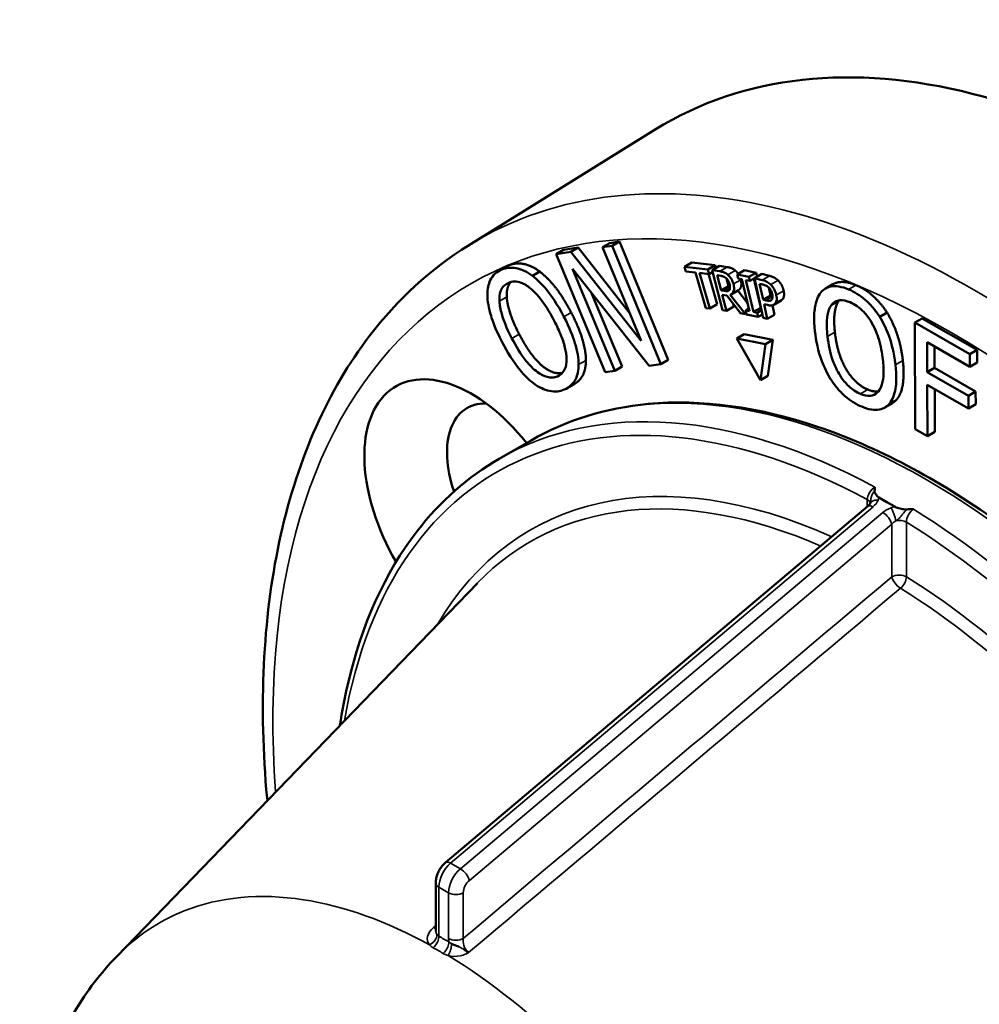
# Model space of a CAD drawing. Units: inches. Extents: x 1 to 125, y 1 to 96.
# Drawn here: x 105 to 107, y 77 to 78 of the extents above; entities that cross this region are included whole.
import ezdxf

# ---------------------------------------------------------------- set-up
doc = ezdxf.new("R2010")
doc.units = ezdxf.units.IN
doc.header["$LTSCALE"] = 5.714286
doc.header["$MEASUREMENT"] = 0
doc.layers.add('Visible (ANSI)', color=7, linetype='Continuous', lineweight=50)
doc.layers.add('Visible Narrow (ANSI)', color=7, linetype='Continuous', lineweight=35)

msp = doc.modelspace()

# ---------------------------------------------------------------- linework, layer by layer
at = {"layer": 'Visible (ANSI)'}
for p, q in [((105.8975, 77.6009), (106.1287, 77.7444)), ((106.0153, 77.5956), (106.0335, 77.5982)), ((106.0335, 77.5982), (106.0244, 77.593)), ((106.0335, 77.5982), (106.0966, 77.518)), ((106.0724, 77.6039), (106.0633, 77.5986)), ((106.0753, 77.6003), (106.0633, 77.5986)), ((106.0633, 77.5986), (106.1112, 77.4827)), ((106.0724, 77.6039), (106.0844, 77.6056)), ((106.0844, 77.6056), (106.0753, 77.6003)), ((106.1357, 77.4539), (106.0753, 77.6003)), ((106.0844, 77.6056), (106.1448, 77.4592)), ((106.0153, 77.5956), (106.0062, 77.5903)), ((106.0244, 77.593), (106.0062, 77.5903)), ((106.0062, 77.5903), (106.0666, 77.4439)), ((106.1112, 77.4827), (106.0244, 77.593)), ((105.9444, 77.5746), (105.9353, 77.5694)), ((106.1741, 77.5799), (106.165, 77.5746)), ((106.165, 77.5746), (106.1667, 77.5687)), ((106.1939, 77.5713), (106.165, 77.5746)), ((106.1741, 77.5799), (106.203, 77.5766)), ((106.203, 77.5766), (106.1939, 77.5713)), ((106.2082, 77.5758), (106.1991, 77.5705)), ((106.203, 77.5766), (106.2039, 77.5733)), ((106.2082, 77.5758), (106.2177, 77.5742)), ((105.9859, 77.5685), (105.9768, 77.5633)), ((106.0265, 77.5719), (106.1213, 77.4518)), ((106.0786, 77.4456), (106.0265, 77.5719)), ((106.1667, 77.5687), (106.1788, 77.5674)), ((106.1788, 77.5674), (106.1915, 77.5234)), ((106.1963, 77.5228), (106.1835, 77.5668)), ((106.1835, 77.5668), (106.1956, 77.5654)), ((106.1956, 77.5654), (106.1939, 77.5713)), ((106.1945, 77.5656), (106.2054, 77.5281)), ((106.1998, 77.5679), (106.1956, 77.5654)), ((106.1991, 77.5705), (106.2121, 77.5208)), ((106.2086, 77.5689), (106.1991, 77.5705)), ((106.2103, 77.5453), (106.2055, 77.564)), ((106.2055, 77.564), (106.2103, 77.5632)), ((106.2393, 77.5703), (106.2302, 77.565)), ((106.2302, 77.565), (106.2314, 77.56)), ((106.2446, 77.562), (106.2302, 77.565)), ((106.2393, 77.5703), (106.2537, 77.5672)), ((106.2537, 77.5672), (106.2446, 77.562)), ((106.2458, 77.5569), (106.2446, 77.562)), ((106.2548, 77.5622), (106.2458, 77.5569)), ((106.2609, 77.5656), (106.2518, 77.5603)), ((106.2537, 77.5672), (106.2548, 77.5622)), ((106.2609, 77.5656), (106.2703, 77.5632)), ((106.2194, 77.5505), (106.2103, 77.5453)), ((106.2169, 77.5601), (106.2194, 77.5505)), ((106.2194, 77.5505), (106.2212, 77.5502)), ((106.2314, 77.56), (106.2361, 77.559)), ((106.2361, 77.559), (106.2454, 77.5196)), ((106.2503, 77.5186), (106.241, 77.5579)), ((106.241, 77.5579), (106.2458, 77.5569)), ((106.2509, 77.5599), (106.2594, 77.5238)), ((106.2612, 77.558), (106.2518, 77.5603)), ((106.2518, 77.5603), (106.2623, 77.5111)), ((106.2622, 77.5338), (106.258, 77.5534)), ((106.258, 77.5534), (106.2621, 77.5524)), ((106.3486, 77.5528), (106.3395, 77.5476)), ((106.05, 77.542), (106.0877, 77.4509)), ((106.2146, 77.5446), (106.2103, 77.5453)), ((106.2118, 77.5398), (106.2174, 77.5388)), ((106.2169, 77.52), (106.2118, 77.5398)), ((106.2174, 77.5388), (106.2341, 77.5171)), ((106.2404, 77.516), (106.2217, 77.5399)), ((106.2318, 77.5456), (106.2227, 77.5403)), ((106.2309, 77.5451), (106.2431, 77.5294)), ((106.2713, 77.539), (106.2622, 77.5338)), ((106.2692, 77.5488), (106.2713, 77.539)), ((106.2713, 77.539), (106.2738, 77.5384)), ((106.2054, 77.5281), (106.1963, 77.5228)), ((106.226, 77.5253), (106.2169, 77.52)), ((106.2251, 77.5288), (106.226, 77.5253)), ((106.2656, 77.5329), (106.2622, 77.5338)), ((106.2634, 77.5282), (106.2676, 77.5272)), ((106.2673, 77.5099), (106.2634, 77.5282)), ((106.2739, 77.5268), (106.2764, 77.5151)), ((106.2846, 77.5327), (106.2755, 77.5274)), ((106.1915, 77.5234), (106.1963, 77.5228)), ((106.2121, 77.5208), (106.2169, 77.52)), ((106.2341, 77.5171), (106.2404, 77.516)), ((106.2416, 77.5168), (106.2404, 77.516)), ((106.2447, 77.5229), (106.2407, 77.5206)), ((106.2407, 77.5206), (106.2419, 77.5155)), ((106.2454, 77.5196), (106.2407, 77.5206)), ((106.2419, 77.5155), (106.2562, 77.5125)), ((106.2594, 77.5238), (106.2503, 77.5186)), ((106.2551, 77.5175), (106.2503, 77.5186)), ((106.2603, 77.5206), (106.2551, 77.5175)), ((106.2562, 77.5125), (106.2551, 77.5175)), ((106.2614, 77.5155), (106.2562, 77.5125)), ((106.2594, 77.5238), (106.2596, 77.5238)), ((106.2764, 77.5151), (106.2673, 77.5099)), ((106.4157, 77.5177), (106.4066, 77.5125)), ((106.2623, 77.5111), (106.2673, 77.5099)), ((106.4592, 77.5106), (106.4501, 77.5054)), ((106.5183, 77.4664), (106.4501, 77.5054)), ((106.4501, 77.5054), (106.4506, 77.3735)), ((106.4592, 77.5106), (106.5274, 77.4716)), ((106.2387, 77.4909), (106.2296, 77.4857)), ((106.2387, 77.4909), (106.2744, 77.4839)), ((106.2296, 77.4857), (106.2592, 77.4342)), ((106.2653, 77.4787), (106.2296, 77.4857)), ((106.2592, 77.4342), (106.2653, 77.4787)), ((106.2744, 77.4839), (106.2653, 77.4787)), ((106.2744, 77.4839), (106.2683, 77.4395)), ((106.4653, 77.4811), (106.5183, 77.4508)), ((106.4655, 77.4439), (106.4653, 77.4811)), ((106.4745, 77.4759), (106.4746, 77.4492)), ((106.5274, 77.4716), (106.5183, 77.4664)), ((106.5183, 77.4508), (106.5183, 77.4664)), ((106.5274, 77.4716), (106.5274, 77.456)), ((106.1213, 77.4518), (106.1357, 77.4539)), ((106.1448, 77.4592), (106.1357, 77.4539)), ((106.5274, 77.456), (106.5183, 77.4508)), ((106.0666, 77.4439), (106.0786, 77.4456)), ((106.0877, 77.4509), (106.0786, 77.4456)), ((106.2683, 77.4395), (106.2592, 77.4342)), ((106.4746, 77.4492), (106.4655, 77.4439)), ((106.5163, 77.4148), (106.4655, 77.4439)), ((106.4746, 77.4492), (106.5253, 77.4201)), ((106.0287, 77.4294), (106.0196, 77.4241)), ((106.4655, 77.4283), (106.5163, 77.3992)), ((106.4658, 77.3649), (106.4655, 77.4283)), ((106.4747, 77.4231), (106.4748, 77.3701)), ((106.5253, 77.4201), (106.5163, 77.4148)), ((106.5163, 77.3992), (106.5163, 77.4148)), ((106.5253, 77.4201), (106.5254, 77.4045)), ((106.4219, 77.4054), (106.4128, 77.4002)), ((106.5254, 77.4045), (106.5163, 77.3992)), ((106.4506, 77.3735), (106.4658, 77.3649)), ((106.4748, 77.3701), (106.4658, 77.3649)), ((105.9358, 77.3369), (105.9752, 77.3596)), ((106.4056, 77.2889), (106.4155, 77.2832)), ((106.4253, 77.2775), (106.4155, 77.2832)), ((106.392, 77.2781), (105.8692, 76.8368)), ((106.4371, 77.2709), (106.4371, 77.2709)), ((105.4622, 76.7207), (105.9086, 77.1828)), ((105.8571, 76.752), (105.8571, 76.8117)), ((105.7628, 76.7736), (105.7628, 76.7736))]:
    msp.add_line(p, q, dxfattribs=at)
for centre, major_axis, start_param, end_param in [((106.7572, 76.6823), (0.6171, -1.0689), 6.264668, 9.443295), ((105.9015, 77.2638), (-0.0939, 0.1626), 4.960749, 7.857213), ((105.9562, 77.2954), (-0.0602, 0.1043), 5.944853, 7.523867)]:
    msp.add_ellipse(centre, major_axis=major_axis, ratio=0.57735, start_param=start_param, end_param=end_param, dxfattribs=at)
for points, degree, knots in [([(105.6487, 76.9137), (105.6482, 76.9182), (105.6478, 76.9227), (105.6381, 77.0404), (105.644, 77.1474), (105.6868, 77.3378), (105.7236, 77.4214), (105.8096, 77.5341), (105.8509, 77.5719), (105.8975, 77.6009)], 3, [6.1702871, 6.1702871, 6.1702871, 6.1702871, 6.1831718, 6.1831718, 6.509087, 6.509087, 6.8326225, 6.8326225, 7.0500662, 7.0500662, 7.0500662, 7.0500662]), ([(105.9768, 77.5633), (105.9734, 77.5658), (105.9701, 77.5678), (105.9626, 77.5713), (105.9591, 77.5722), (105.9501, 77.5741), (105.9441, 77.5733), (105.9388, 77.5711)], 3, [-0.1457569, -0.1457569, -0.1457569, -0.1457569, -0.1197397, -0.1197397, -0.0876698, -0.0876698, 0, 0, 0, 0]), ([(105.9388, 77.5711), (105.9357, 77.5698), (105.9329, 77.5681), (105.9281, 77.5636), (105.9261, 77.5609), (105.9223, 77.5529), (105.9211, 77.5471), (105.921, 77.5403)], 3, [-0.1727913, -0.1727913, -0.1727913, -0.1727913, -0.1217089, -0.1217089, -0.0736818, -0.0736818, 0, 0, 0, 0]), ([(106.0158, 77.5125), (106.0074, 77.5287), (105.9999, 77.5391), (105.9886, 77.5528), (105.9829, 77.5587), (105.9768, 77.5633)], 3, [-0.162172, -0.162172, -0.162172, -0.162172, -0.0772623, -0.0772623, 0, 0, 0, 0]), ([(106.2185, 77.5647), (106.2178, 77.5654), (106.217, 77.566), (106.2154, 77.5669), (106.2147, 77.5673), (106.2121, 77.5683), (106.2103, 77.5686), (106.2086, 77.5689)], 3, [-0.0429465, -0.0429465, -0.0429465, -0.0429465, -0.03302981, -0.03302981, -0.02343184, -0.02343184, 0, 0, 0, 0]), ([(106.2103, 77.5632), (106.2111, 77.563), (106.2127, 77.5627), (106.2149, 77.5617), (106.2157, 77.5612), (106.2166, 77.5605)], 3, [-0.02807507, -0.02807507, -0.02807507, -0.02807507, -0.01079072, -0.01079072, 0, 0, 0, 0]), ([(106.2255, 77.5532), (106.2252, 77.5546), (106.2247, 77.556), (106.2236, 77.5584), (106.223, 77.5595), (106.221, 77.5624), (106.2198, 77.5636), (106.2185, 77.5647)], 3, [-0.05156343, -0.05156343, -0.05156343, -0.05156343, -0.0311475, -0.0311475, -0.0165996, -0.0165996, 0, 0, 0, 0]), ([(105.9359, 77.532), (105.9358, 77.5351), (105.9359, 77.5381), (105.937, 77.5439), (105.938, 77.546), (105.941, 77.551), (105.944, 77.5533), (105.9474, 77.5547)], 3, [-0.103767, -0.103767, -0.103767, -0.103767, -0.0819911, -0.0819911, -0.0572242, -0.0572242, 0, 0, 0, 0]), ([(105.9501, 77.5556), (105.9485, 77.5539), (105.9446, 77.5464), (105.945, 77.5372)], 2, [0.626237, 0.626237, 0.626237, 1, 2, 2, 2]), ([(105.9474, 77.5547), (105.9497, 77.5556), (105.9521, 77.5562), (105.9573, 77.5562), (105.9599, 77.5557), (105.9665, 77.5534), (105.9704, 77.551), (105.9743, 77.5478)], 3, [-0.1220538, -0.1220538, -0.1220538, -0.1220538, -0.0846255, -0.0846255, -0.0496098, -0.0496098, 0, 0, 0, 0]), ([(106.2166, 77.5605), (106.2171, 77.56), (106.2176, 77.5595), (106.2185, 77.5583), (106.2189, 77.5577), (106.2198, 77.556), (106.2203, 77.5547), (106.2206, 77.5535)], 3, [-0.02176849, -0.02176849, -0.02176849, -0.02176849, -0.01725466, -0.01725466, -0.01204169, -0.01204169, 0, 0, 0, 0]), ([(106.2206, 77.5535), (106.2208, 77.5526), (106.221, 77.5516), (106.2213, 77.5498), (106.2213, 77.5491), (106.2212, 77.5475), (106.2209, 77.5467), (106.2206, 77.546)], 3, [-0.02498564, -0.02498564, -0.02498564, -0.02498564, -0.01795127, -0.01795127, -0.01087473, -0.01087473, 0, 0, 0, 0]), ([(106.2217, 77.5399), (106.2225, 77.5402), (106.2232, 77.5406), (106.2245, 77.5417), (106.225, 77.5424), (106.2261, 77.5447), (106.2263, 77.5463), (106.2264, 77.549), (106.2261, 77.551), (106.2255, 77.5532)], 3, [-0.03947015, -0.03947015, -0.03947015, -0.03947015, -0.03458403, -0.03458403, -0.02993656, -0.02993656, -0.0207833, -0.0207833, 0, 0, 0, 0]), ([(106.2346, 77.5584), (106.236, 77.553), (106.234, 77.5469), (106.2318, 77.5456)], 2, [0, 0, 0, 1, 1.825979, 1.825979, 1.825979]), ([(106.2717, 77.5524), (106.2702, 77.5539), (106.2686, 77.555), (106.2657, 77.5565), (106.2639, 77.5573), (106.2612, 77.558)], 3, [-0.07689261, -0.07689261, -0.07689261, -0.07689261, -0.03480672, -0.03480672, 0, 0, 0, 0]), ([(106.2621, 77.5524), (106.2632, 77.5521), (106.2649, 77.5516), (106.2674, 77.5503), (106.2683, 77.5497), (106.2692, 77.5488)], 3, [-0.03069113, -0.03069113, -0.03069113, -0.03069113, -0.01180297, -0.01180297, 0, 0, 0, 0]), ([(106.2692, 77.5488), (106.2698, 77.5483), (106.2703, 77.5477), (106.2713, 77.5463), (106.2717, 77.5456), (106.2727, 77.5435), (106.2732, 77.542), (106.2735, 77.5406)], 3, [-0.02880917, -0.02880917, -0.02880917, -0.02880917, -0.02121168, -0.02121168, -0.01371195, -0.01371195, 0, 0, 0, 0]), ([(106.2786, 77.5395), (106.2783, 77.541), (106.2779, 77.5425), (106.2769, 77.5451), (106.2763, 77.5464), (106.2742, 77.5496), (106.273, 77.5511), (106.2717, 77.5524)], 3, [-0.05813387, -0.05813387, -0.05813387, -0.05813387, -0.03410525, -0.03410525, -0.01788093, -0.01788093, 0, 0, 0, 0]), ([(106.3681, 77.5465), (106.364, 77.5482), (106.36, 77.5494), (106.3526, 77.5506), (106.3492, 77.5506), (106.3411, 77.549), (106.3371, 77.5466), (106.3339, 77.5428)], 3, [-0.1727913, -0.1727913, -0.1727913, -0.1727913, -0.1217089, -0.1217089, -0.0736818, -0.0736818, 0, 0, 0, 0]), ([(106.3486, 77.5528), (106.3524, 77.555), (106.3658, 77.5565), (106.3772, 77.5518)], 2, [0.450894, 0.450894, 0.450894, 1, 2, 2, 2]), ([(105.921, 77.5403), (105.9211, 77.532), (105.9228, 77.523), (105.9273, 77.508), (105.9308, 77.4972), (105.9393, 77.481)], 3, [-0.4263775, -0.4263775, -0.4263775, -0.4263775, -0.1626336, -0.1626336, 0, 0, 0, 0]), ([(105.9743, 77.5478), (105.9807, 77.5425), (105.986, 77.5357), (105.9945, 77.5244), (105.9994, 77.5159), (106.0038, 77.5076)], 3, [-0.1272372, -0.1272372, -0.1272372, -0.1272372, -0.0838849, -0.0838849, 0, 0, 0, 0]), ([(106.2206, 77.546), (106.2203, 77.5456), (106.22, 77.5452), (106.2191, 77.5446), (106.2185, 77.5445), (106.2171, 77.5443), (106.2159, 77.5444), (106.2146, 77.5446)], 3, [-0.02255013, -0.02255013, -0.02255013, -0.02255013, -0.02016947, -0.02016947, -0.01674669, -0.01674669, 0, 0, 0, 0]), ([(106.2735, 77.5406), (106.2739, 77.5386), (106.2739, 77.5373), (106.2737, 77.5354), (106.2734, 77.5346), (106.2729, 77.5339)], 3, [-0.02220716, -0.02220716, -0.02220716, -0.02220716, -0.01215486, -0.01215486, 0, 0, 0, 0]), ([(106.2777, 77.5294), (106.278, 77.53), (106.2783, 77.5306), (106.2788, 77.532), (106.279, 77.5328), (106.2792, 77.535), (106.2792, 77.5369), (106.2786, 77.5395)], 3, [-0.05753035, -0.05753035, -0.05753035, -0.05753035, -0.04189359, -0.04189359, -0.02562212, -0.02562212, 0, 0, 0, 0]), ([(106.3339, 77.5428), (106.3301, 77.538), (106.3277, 77.5315), (106.3256, 77.5195), (106.3246, 77.5105), (106.3264, 77.4947)], 3, [-0.4263775, -0.4263775, -0.4263775, -0.4263775, -0.1626336, -0.1626336, 0, 0, 0, 0]), ([(106.4066, 77.5125), (106.404, 77.5165), (106.4013, 77.5202), (106.3946, 77.5281), (106.3911, 77.5314), (106.3819, 77.5395), (106.375, 77.5436), (106.3681, 77.5465)], 3, [-0.1457569, -0.1457569, -0.1457569, -0.1457569, -0.1197397, -0.1197397, -0.0876698, -0.0876698, 0, 0, 0, 0]), ([(105.9513, 77.4859), (105.9474, 77.4934), (105.9422, 77.5043), (105.9373, 77.5213), (105.9361, 77.5268), (105.9359, 77.532)], 3, [-0.1653374, -0.1653374, -0.1653374, -0.1653374, -0.0549097, -0.0549097, 0, 0, 0, 0]), ([(106.2729, 77.5339), (106.2726, 77.5334), (106.2723, 77.5331), (106.2713, 77.5325), (106.2707, 77.5324), (106.269, 77.5322), (106.2673, 77.5325), (106.2656, 77.5329)], 3, [-0.03153602, -0.03153602, -0.03153602, -0.03153602, -0.02761429, -0.02761429, -0.02221164, -0.02221164, 0, 0, 0, 0]), ([(106.2676, 77.5272), (106.2714, 77.5262), (106.2732, 77.5266), (106.2756, 77.5273), (106.2768, 77.5282), (106.2777, 77.5294)], 3, [-0.03828175, -0.03828175, -0.03828175, -0.03828175, -0.02228779, -0.02228779, 0, 0, 0, 0]), ([(106.342, 77.4882), (106.3412, 77.4955), (106.3405, 77.5058), (106.343, 77.5193), (106.3443, 77.5233), (106.3465, 77.5265)], 3, [-0.1653374, -0.1653374, -0.1653374, -0.1653374, -0.0549097, -0.0549097, 0, 0, 0, 0]), ([(106.3465, 77.5265), (106.3478, 77.5284), (106.3494, 77.5299), (106.3533, 77.5324), (106.3554, 77.5329), (106.361, 77.5334), (106.3654, 77.5323), (106.37, 77.5305)], 3, [-0.103767, -0.103767, -0.103767, -0.103767, -0.0819911, -0.0819911, -0.0572242, -0.0572242, 0, 0, 0, 0]), ([(106.37, 77.5305), (106.3729, 77.5292), (106.3759, 77.5276), (106.3816, 77.5236), (106.3843, 77.5213), (106.3905, 77.5148), (106.3937, 77.5104), (106.3965, 77.5056)], 3, [-0.1220538, -0.1220538, -0.1220538, -0.1220538, -0.0846255, -0.0846255, -0.0496098, -0.0496098, 0, 0, 0, 0]), ([(106.0339, 77.4533), (106.034, 77.4573), (106.0336, 77.4615), (106.0321, 77.4704), (106.0309, 77.4752), (106.027, 77.488), (106.0229, 77.4987), (106.0158, 77.5125)], 3, [-0.3001862, -0.3001862, -0.3001862, -0.3001862, -0.2224875, -0.2224875, -0.1386539, -0.1386539, 0, 0, 0, 0]), ([(106.4262, 77.4531), (106.4244, 77.4688), (106.421, 77.4806), (106.4148, 77.4973), (106.4112, 77.5051), (106.4066, 77.5125)], 3, [-0.162172, -0.162172, -0.162172, -0.162172, -0.0772623, -0.0772623, 0, 0, 0, 0]), ([(106.0038, 77.5076), (106.007, 77.5015), (106.0099, 77.4951), (106.0145, 77.4834), (106.0163, 77.4779), (106.0192, 77.465), (106.0192, 77.4599), (106.0186, 77.4524), (106.0176, 77.4488), (106.0138, 77.4424), (106.011, 77.4402), (106.0076, 77.4388)], 3, [-0.1981089, -0.1981089, -0.1981089, -0.1981089, -0.167432, -0.167432, -0.1412287, -0.1412287, -0.1036135, -0.1036135, -0.0554256, -0.0554256, 0, 0, 0, 0]), ([(106.3965, 77.5056), (106.4013, 77.4975), (106.404, 77.4895), (106.408, 77.4765), (106.4096, 77.4678), (106.4105, 77.4596)], 3, [-0.1272372, -0.1272372, -0.1272372, -0.1272372, -0.0838849, -0.0838849, 0, 0, 0, 0]), ([(105.9603, 77.4912), (105.9749, 77.4631), (106.003, 77.4405), (106.0139, 77.4432)], 2, [0, 0, 0, 1, 1.882595, 1.882595, 1.882595]), ([(106.3264, 77.4947), (106.3277, 77.4828), (106.3303, 77.4703), (106.3378, 77.4501), (106.3414, 77.4426), (106.3458, 77.4355)], 3, [-0.1969941, -0.1969941, -0.1969941, -0.1969941, -0.0748831, -0.0748831, 0, 0, 0, 0]), ([(106.3827, 77.4173), (106.3802, 77.4183), (106.3777, 77.4196), (106.3728, 77.4228), (106.3705, 77.4246), (106.3644, 77.4303), (106.361, 77.4346), (106.3537, 77.4458), (106.3508, 77.4522), (106.3451, 77.4682), (106.3431, 77.4786), (106.342, 77.4882)], 3, [-0.2499028, -0.2499028, -0.2499028, -0.2499028, -0.2233671, -0.2233671, -0.1984067, -0.1984067, -0.155662, -0.155662, -0.0981537, -0.0981537, 0, 0, 0, 0]), ([(105.9393, 77.481), (105.9456, 77.4688), (105.9529, 77.457), (105.9666, 77.4403), (105.9722, 77.4347), (105.9781, 77.4303)], 3, [-0.1969941, -0.1969941, -0.1969941, -0.1969941, -0.0748831, -0.0748831, 0, 0, 0, 0]), ([(106.0076, 77.4388), (106.0057, 77.4381), (106.0037, 77.4375), (105.9994, 77.4373), (105.9973, 77.4375), (105.9911, 77.4391), (105.9872, 77.4411), (105.9778, 77.4479), (105.9731, 77.4528), (105.9623, 77.4661), (105.9563, 77.4762), (105.9513, 77.4859)], 3, [-0.2499028, -0.2499028, -0.2499028, -0.2499028, -0.2233671, -0.2233671, -0.1984067, -0.1984067, -0.155662, -0.155662, -0.0981537, -0.0981537, 0, 0, 0, 0]), ([(106.0161, 77.4224), (106.0192, 77.4237), (106.022, 77.4254), (106.0268, 77.4299), (106.0288, 77.4325), (106.0327, 77.4406), (106.0338, 77.4465), (106.0339, 77.4533)], 3, [-0.1737814, -0.1737814, -0.1737814, -0.1737814, -0.1223661, -0.1223661, -0.074307, -0.074307, 0, 0, 0, 0]), ([(106.043, 77.4586), (106.0429, 77.4464), (106.0347, 77.4328), (106.0287, 77.4294)], 2, [0, 0, 0, 1, 1.781068, 1.781068, 1.781068]), ([(106.4105, 77.4596), (106.4112, 77.4536), (106.4115, 77.4476), (106.4112, 77.4374), (106.4106, 77.4329), (106.4077, 77.4232), (106.4053, 77.4203), (106.4011, 77.4165), (106.3983, 77.4152), (106.3912, 77.4145), (106.387, 77.4155), (106.3827, 77.4173)], 3, [-0.1981089, -0.1981089, -0.1981089, -0.1981089, -0.167432, -0.167432, -0.1412287, -0.1412287, -0.1036135, -0.1036135, -0.0554256, -0.0554256, 0, 0, 0, 0]), ([(106.4186, 77.4051), (106.4205, 77.4073), (106.4221, 77.41), (106.4246, 77.4163), (106.4255, 77.42), (106.4271, 77.4303), (106.4277, 77.4396), (106.4262, 77.4531)], 3, [-0.3001862, -0.3001862, -0.3001862, -0.3001862, -0.2224875, -0.2224875, -0.1386539, -0.1386539, 0, 0, 0, 0]), ([(105.9781, 77.4303), (105.9815, 77.4278), (105.9848, 77.4257), (105.9915, 77.4226), (105.9947, 77.4214), (106.0048, 77.4194), (106.0108, 77.4202), (106.0161, 77.4224)], 3, [-0.178561, -0.178561, -0.178561, -0.178561, -0.1325858, -0.1325858, -0.0885803, -0.0885803, 0, 0, 0, 0]), ([(106.3458, 77.4355), (106.3484, 77.4314), (106.3512, 77.4276), (106.3571, 77.4206), (106.3602, 77.4174), (106.3704, 77.4084), (106.3774, 77.4042), (106.3844, 77.4013)], 3, [-0.178561, -0.178561, -0.178561, -0.178561, -0.1325858, -0.1325858, -0.0885803, -0.0885803, 0, 0, 0, 0]), ([(106.9528, 75.6664), (107.0049, 75.6965), (107.0488, 75.7408), (107.116, 75.8536), (107.1391, 75.9224), (107.1621, 76.0779), (107.1617, 76.1649), (107.1373, 76.3477), (107.1132, 76.4435), (107.044, 76.634), (106.9989, 76.7288), (106.8921, 76.9078), (106.8305, 76.9921), (106.697, 77.1417), (106.625, 77.207), (106.4779, 77.3121), (106.4027, 77.3518), (106.2565, 77.4011), (106.1855, 77.4108), (106.0675, 77.3998), (106.0185, 77.3846), (105.9752, 77.3596)], 3, [2.356194, 2.356194, 2.356194, 2.356194, 2.668047, 2.668047, 2.985511, 2.985511, 3.307374, 3.307374, 3.629527, 3.629527, 3.951303, 3.951303, 4.272939, 4.272939, 4.594763, 4.594763, 4.916962, 4.916962, 5.238539, 5.238539, 5.497787, 5.497787, 5.497787, 5.497787]), ([(106.3844, 77.4013), (106.3884, 77.3996), (106.3924, 77.3984), (106.3998, 77.3972), (106.4033, 77.3972), (106.4113, 77.3988), (106.4154, 77.4013), (106.4186, 77.4051)], 3, [-0.1737814, -0.1737814, -0.1737814, -0.1737814, -0.1223661, -0.1223661, -0.074307, -0.074307, 0, 0, 0, 0]), ([(105.7384, 77.0067), (105.7411, 77.024), (105.7443, 77.0409), (105.7653, 77.1313), (105.7943, 77.1957), (105.8627, 77.2842), (105.8969, 77.3144), (105.9358, 77.3369)], 3, [6.4434012, 6.4434012, 6.4434012, 6.4434012, 6.5149057, 6.5149057, 6.8362721, 6.8362721, 7.0685835, 7.0685835, 7.0685835, 7.0685835]), ([(106.404, 77.2897), (106.4036, 77.2902), (106.4031, 77.2908), (106.4022, 77.2922), (106.4018, 77.2928), (106.401, 77.294), (106.4008, 77.2944), (106.4003, 77.2957), (106.4002, 77.2964), (106.4003, 77.297)], 3, [-0.01713604, -0.01713604, -0.01713604, -0.01713604, -0.01439088, -0.01439088, -0.01251234, -0.01251234, -0.00967865, -0.00967865, 0, 0, 0, 0]), ([(106.4006, 77.3018), (106.4006, 77.3018), (106.4006, 77.3018), (106.4007, 77.3009), (106.4007, 77.3002), (106.4006, 77.2986), (106.4005, 77.2978), (106.4003, 77.297)], 3, [-0.02529201, -0.02529201, -0.02529201, -0.02529201, -0.02507323, -0.02507323, -0.01265595, -0.01265595, -0.00003931, -0.00003931, -0.00003931, -0.00003931]), ([(106.3921, 77.2781), (106.3929, 77.2788), (106.3935, 77.2795), (106.3944, 77.2806), (106.3944, 77.2805), (106.3948, 77.2814)], 3, [0.00034199, 0.00034199, 0.00034199, 0.00034199, 0.01264589, 0.01264589, 0.02435429, 0.02435429, 0.02435429, 0.02435429]), ([(106.4056, 77.2889), (106.4054, 77.289), (106.4051, 77.2892), (106.4046, 77.2895), (106.4043, 77.2896), (106.404, 77.2897)], 3, [-0.006784419, -0.006784419, -0.006784419, -0.006784419, -0.003422219, -0.003422219, -0.000040548, -0.000040548, -0.000040548, -0.000040548]), ([(106.4269, 77.2765), (106.4267, 77.2767), (106.4264, 77.2769), (106.4259, 77.2772), (106.4256, 77.2774), (106.4253, 77.2775)], 3, [-0.006728252, -0.006728252, -0.006728252, -0.006728252, -0.003367439, -0.003367439, 0, 0, 0, 0]), ([(106.44, 77.2741), (106.439, 77.2741), (106.4377, 77.2741), (106.4353, 77.2745), (106.4345, 77.2746), (106.4324, 77.2751), (106.4313, 77.2753), (106.429, 77.2759), (106.4278, 77.2762), (106.4269, 77.2765)], 3, [-0.04932233, -0.04932233, -0.04932233, -0.04932233, -0.02315956, -0.02315956, -0.0150483, -0.0150483, -0.00897442, -0.00897442, 0, 0, 0, 0]), ([(106.4485, 77.2742), (106.4485, 77.2742), (106.4485, 77.2742), (106.447, 77.2742), (106.4456, 77.2742), (106.4428, 77.2742), (106.4414, 77.2742), (106.44, 77.2741)], 3, [-0.00022335, -0.00022335, -0.00022335, -0.00022335, 0, 0, 0.01262641, 0.01262641, 0.02536022, 0.02536022, 0.02536022, 0.02536022]), ([(105.8692, 76.8368), (105.8678, 76.8356), (105.8664, 76.8342), (105.864, 76.8313), (105.8629, 76.8297), (105.861, 76.8265), (105.8601, 76.8248), (105.8587, 76.8212), (105.8582, 76.8194), (105.8574, 76.8157), (105.8571, 76.8137), (105.8571, 76.8117)], 3, [0.226976, 0.226976, 0.226976, 0.226976, 0.49574, 0.49574, 0.764504, 0.764504, 1.033268, 1.033268, 1.302032, 1.302032, 1.570796, 1.570796, 1.570796, 1.570796]), ([(105.8861, 76.7324), (105.8858, 76.7325), (105.8821, 76.734), (105.8792, 76.735), (105.8767, 76.7363)], 3, [0.3804569, 0.3804569, 0.3804569, 0.3804569, 0.4285714, 1, 1, 1, 1]), ([(105.4167, 76.0631), (105.389, 76.13), (105.3686, 76.1992), (105.3447, 76.3373), (105.3422, 76.4075), (105.3588, 76.5369), (105.3784, 76.5989), (105.4251, 76.6773), (105.4426, 76.7004), (105.4622, 76.7206)], 3, [0, 0, 0, 0, 0.650461, 0.650461, 1.337267, 1.337267, 2.021931, 2.021931, 2.336393, 2.336393, 2.336393, 2.336393])]:
    msp.add_open_spline(points, degree=degree, knots=knots, dxfattribs=at)
for points, degree in [([(105.9444, 77.5746), (105.9461, 77.5756), (105.9479, 77.5764)], 2), ([(105.9479, 77.5764), (105.9568, 77.58), (105.9762, 77.5757), (105.9859, 77.5685)], 2), ([(106.2177, 77.5742), (106.2208, 77.5736), (106.2253, 77.572), (106.2276, 77.57)], 2), ([(105.9859, 77.5685), (105.9957, 77.5611), (106.0156, 77.5356), (106.0248, 77.5178)], 2), ([(106.2276, 77.57), (106.2298, 77.5682), (106.2314, 77.5657)], 2), ([(106.2703, 77.5632), (106.2736, 77.5624), (106.2786, 77.5597), (106.2807, 77.5577)], 2), ([(106.2344, 77.5593), (106.2345, 77.5589), (106.2346, 77.5584)], 2), ([(106.2807, 77.5577), (106.2832, 77.5553), (106.2868, 77.5489), (106.2877, 77.5448)], 2), ([(106.3772, 77.5518), (106.3887, 77.547), (106.4083, 77.5293), (106.4157, 77.5177)], 2), ([(105.945, 77.5372), (105.9454, 77.5285), (105.9531, 77.5051), (105.9603, 77.4912)], 2), ([(106.2877, 77.5448), (106.2884, 77.5416), (106.2879, 77.5363), (106.2868, 77.5347)], 2), ([(106.2868, 77.5347), (106.2859, 77.5334), (106.2846, 77.5327)], 2), ([(106.3556, 77.5317), (106.3519, 77.5265), (106.3496, 77.507), (106.3511, 77.4934)], 2), ([(106.3566, 77.533), (106.3561, 77.5324), (106.3556, 77.5317)], 2), ([(106.0248, 77.5178), (106.0339, 77.5004), (106.0431, 77.4701), (106.043, 77.4586)], 2), ([(106.4157, 77.5177), (106.4231, 77.5058), (106.4333, 77.4757), (106.4352, 77.4583)], 2), ([(106.3511, 77.4934), (106.3542, 77.466), (106.3761, 77.4291), (106.3918, 77.4225)], 2), ([(106.4352, 77.4583), (106.4371, 77.4414), (106.4333, 77.4168), (106.4277, 77.4103)], 2), ([(106.3918, 77.4225), (106.3993, 77.4194), (106.405, 77.4203)], 2), ([(106.4277, 77.4103), (106.4251, 77.4073), (106.4219, 77.4054)], 2), ([(106.3948, 77.2814), (106.395, 77.2818), (106.3951, 77.2822), (106.3951, 77.2827)], 3), ([(106.3921, 77.2781), (106.3921, 77.2781), (106.392, 77.2781), (106.392, 77.2781)], 3), ([(105.4622, 76.7207), (105.4622, 76.7207), (105.4622, 76.7207), (105.4622, 76.7206)], 3), ([(105.8978, 76.7254), (105.8947, 76.7274), (105.8932, 76.7284), (105.8921, 76.7291)], 3)]:
    msp.add_open_spline(points, degree=degree, dxfattribs=at)
at = {"layer": 'Visible Narrow (ANSI)'}
for p, q in [((105.9479, 77.5764), (105.9388, 77.5711)), ((106.2177, 77.5742), (106.2086, 77.5689)), ((106.2276, 77.57), (106.2185, 77.5647)), ((106.2703, 77.5632), (106.2612, 77.558)), ((106.2346, 77.5584), (106.2255, 77.5532)), ((106.2807, 77.5577), (106.2717, 77.5524)), ((106.3772, 77.5518), (106.3681, 77.5465)), ((105.945, 77.5372), (105.9359, 77.532)), ((106.2212, 77.5484), (106.2146, 77.5446)), ((106.2739, 77.5377), (106.2656, 77.5329)), ((106.2877, 77.5448), (106.2786, 77.5395)), ((106.2868, 77.5347), (106.2777, 77.5294)), ((106.3556, 77.5317), (106.3465, 77.5265)), ((106.0248, 77.5178), (106.0158, 77.5125)), ((105.9603, 77.4912), (105.9513, 77.4859)), ((106.3511, 77.4934), (106.342, 77.4882)), ((106.043, 77.4586), (106.0339, 77.4533)), ((106.4352, 77.4583), (106.4262, 77.4531)), ((106.0119, 77.4413), (106.0076, 77.4388)), ((106.3918, 77.4225), (106.3827, 77.4173)), ((106.4277, 77.4103), (106.4186, 77.4051)), ((106.3912, 77.2862), (106.3912, 77.2774)), ((105.8755, 76.836), (106.3983, 77.2773)), ((106.4104, 77.2703), (105.8876, 76.829)), ((106.4397, 77.1906), (106.4397, 77.2582)), ((105.8987, 76.8147), (106.4215, 77.256)), ((106.4215, 77.256), (106.4215, 77.1906)), ((105.8876, 76.829), (105.8755, 76.836)), ((105.8609, 76.7457), (105.8609, 76.8065)), ((105.8609, 76.8065), (105.873, 76.7995)), ((105.873, 76.7995), (105.873, 76.7429)), ((105.8912, 76.7429), (105.8912, 76.7995))]:
    msp.add_line(p, q, dxfattribs=at)
for centre, major_axis, ratio, start_param, end_param in [((106.492, 76.5292), (-0.5914, 1.0243), 0.57735, 2.473291, 7.157465), ((106.5215, 76.5462), (0.6128, -1.0614), 0.57735, 6.264668, 9.443295), ((106.4155, 76.485), (-0.4824, 0.8355), 0.57735, 5.533334, 6.889868), ((106.464, 76.513), (-0.4888, 0.8466), 0.57735, 3.141593, 6.283185), ((106.4246, 76.4903), (-0.4888, 0.8466), 0.57735, 5.532411, 6.283185), ((106.4155, 76.485), (-0.441, 0.7638), 0.57735, 5.607526, 6.599605), ((106.4084, 76.481), (-0.4347, 0.7529), 0.57735, 5.619827, 6.447168), ((106.3801, 77.2878), (-0.0253, -0.0066), 0.686835, 2.179147, 2.650811), ((106.3859, 77.292), (-0.02, -0.0003), 0.911197, 2.753543, 2.951243), ((106.4286, 77.2598), (-0.0253, -0.0066), 0.686835, 4.849076, 5.32074), ((106.4284, 77.2684), (0.0198, 0.0041), 0.473701, 1.628379, 1.87303), ((106.4246, 76.4903), (0.4888, -0.8466), 0.57735, 0, 2.321571), ((106.429, 77.2526), (-0.00987, -0.00708), 0.618709, 4.509284, 5.052515), ((106.4306, 77.253), (0.0129, 0), 0.57735, 0.785398, 1.88453), ((106.4155, 76.485), (0.4824, -0.8355), 0.57735, 6.012837, 8.603833), ((106.4306, 77.1853), (0.0129, 0), 0.57735, 0.785398, 2.356194), ((106.4306, 77.1853), (0.0068, 0.0109), 0.554469, 4.172585, 5.516488), ((106.4155, 76.485), (0.441, -0.7638), 0.57735, 6.279225, 8.600495), ((106.4084, 76.481), (0.4347, -0.7529), 0.57735, 6.279221, 8.600495), ((105.8797, 76.8173), (0.0133, 0.023), 0.57735, 1.012374, 2.356194), ((105.8775, 76.827), (-0.00829, 0.00983), 0.43262, 5.40738, 6.283185), ((105.8918, 76.8103), (-0.0133, -0.023), 0.57735, 4.153967, 5.497787), ((105.8896, 76.82), (-0.00829, 0.00983), 0.43262, 3.836584, 5.40738), ((105.87, 76.8117), (-0.0129, 0), 0.57735, 0, 0.785398), ((105.9009, 76.8051), (0.0069, 0.0119), 0.57735, 1.012374, 2.356194), ((105.8821, 76.8047), (-0.0129, 0), 0.57735, 0.785398, 2.356194), ((106.1511, 76.3324), (-0.2807, 0.4861), 0.57735, 0.272444, 0.272455), ((105.8661, 76.7519), (0.00874, 0.00143), 0.826124, 3.575022, 3.95294), ((105.867, 76.1683), (-0.3514, 0.6087), 0.57735, 5.484884, 5.509982), ((106.0712, 76.2863), (-0.2544, 0.4407), 0.57735, 6.122012, 6.122014), ((105.8636, 76.7404), (-0.0169, 0.0028), 0.693349, 0.709215, 1.087078), ((105.887, 76.7329), (-0.0093, 0.0204), 0.510787, 0.845102, 1.07314), ((105.8597, 76.1642), (0.3448, -0.598), 0.577716, 2.343606, 2.368709), ((105.8763, 76.7303), (-0.0162, 0.0034), 0.561712, 1.026977, 1.447462), ((105.7627, 76.1081), (0.2813, -0.4871), 0.57735, 0, 3.141593)]:
    msp.add_ellipse(centre, major_axis=major_axis, ratio=ratio, start_param=start_param, end_param=end_param, dxfattribs=at)
for points, knots in [([(106.4006, 77.3018), (106.3983, 77.3004), (106.3935, 77.2954), (106.3913, 77.2889), (106.3912, 77.2862)], [0, 0, 0, 0, 0.499989, 1, 1, 1, 1]), ([(106.4003, 77.297), (106.3998, 77.2964), (106.399, 77.2953), (106.3977, 77.2932), (106.3964, 77.2903), (106.3957, 77.2873), (106.3954, 77.2848), (106.3952, 77.2834), (106.3951, 77.2828), (106.3951, 77.2827)], [0, 0, 0, 0, 0.0356475, 0.0713643, 0.1427978, 0.2856648, 0.4285319, 0.5713989, 0.5975071, 0.5975071, 0.5975071, 0.5975071]), ([(106.3949, 77.2818), (106.3949, 77.2821), (106.3948, 77.2824), (106.3941, 77.284), (106.3929, 77.2852), (106.3912, 77.2862)], [0.3853493, 0.3853493, 0.3853493, 0.3853493, 0.5, 0.5, 1, 1, 1, 1]), ([(106.3948, 77.2814), (106.3952, 77.2825), (106.3974, 77.285), (106.4016, 77.2858), (106.4046, 77.2854)], [0.2278857, 0.2278857, 0.2278857, 0.2278857, 0.5, 1, 1, 1, 1]), ([(106.3983, 77.2773), (106.3959, 77.2787), (106.3938, 77.2791), (106.3923, 77.2783), (106.3922, 77.2782), (106.3921, 77.2781)], [0, 0, 0, 0, 0.5, 0.5, 0.5553406, 0.5553406, 0.5553406, 0.5553406]), ([(106.4215, 77.256), (106.421, 77.2584), (106.4195, 77.2613), (106.4154, 77.2666), (106.4128, 77.2689), (106.4104, 77.2703)], [0, 0, 0, 0, 0.5, 0.5, 1, 1, 1, 1]), ([(106.4267, 77.26), (106.4274, 77.2605), (106.429, 77.2616), (106.4311, 77.2634), (106.4332, 77.2657), (106.4349, 77.2681), (106.4372, 77.271), (106.4389, 77.273), (106.44, 77.2741)], [0.0000002, 0.0000002, 0.0000002, 0.0000002, 0.2857143, 0.5714286, 0.7142857, 0.8571429, 0.9285714, 1, 1, 1, 1]), ([(106.4397, 77.2582), (106.4396, 77.261), (106.4415, 77.2677), (106.4461, 77.2728), (106.4485, 77.2742)], [0, 0, 0, 0, 0.500011, 1, 1, 1, 1]), ([(105.8495, 76.7349), (105.7963, 76.7642), (105.7433, 76.7832), (105.6396, 76.7991), (105.5894, 76.7943), (105.5142, 76.7644), (105.4862, 76.7454), (105.4622, 76.7207)], [0, 0, 0, 0, 0.152553, 0.152553, 0.3161185, 0.3161185, 0.4334688, 0.4334688, 0.4334688, 0.4334688]), ([(105.8543, 76.7563), (105.8505, 76.7532), (105.8453, 76.7454), (105.847, 76.7379), (105.8495, 76.735)], [0, 0, 0, 0, 0.5, 0.9988489, 0.9988489, 0.9988489, 0.9988489]), ([(105.8495, 76.7349), (105.852, 76.7362), (105.8567, 76.7402), (105.8586, 76.7453), (105.8586, 76.7476)], [0.0002791, 0.0002791, 0.0002791, 0.0002791, 0.5, 1, 1, 1, 1]), ([(105.854, 76.7314), (105.8563, 76.7333), (105.8583, 76.7361), (105.8595, 76.7391), (105.8604, 76.7413), (105.8609, 76.7436), (105.8609, 76.7457)], [0.0005148, 0.0005148, 0.0005148, 0.0005148, 0.5714623, 0.5714623, 0.5714623, 1, 1, 1, 1]), ([(105.8734, 76.7385), (105.8734, 76.7365), (105.8728, 76.7342), (105.8719, 76.732), (105.8706, 76.729), (105.8686, 76.7262), (105.8663, 76.7243)], [0, 0, 0, 0, 0.4285377, 0.4285377, 0.4285377, 0.9995015, 0.9995015, 0.9995015, 0.9995015]), ([(105.8767, 76.7363), (105.8767, 76.734), (105.8763, 76.7312), (105.8755, 76.7286), (105.8747, 76.726), (105.8736, 76.7236), (105.8724, 76.7217)], [0.0000005, 0.0000005, 0.0000005, 0.0000005, 0.5, 0.5, 0.5, 0.9992961, 0.9992961, 0.9992961, 0.9992961]), ([(105.8921, 76.7291), (105.8917, 76.7294), (105.8893, 76.7308), (105.8875, 76.7317), (105.8861, 76.7324)], [0.1027309, 0.1027309, 0.1027309, 0.1027309, 0.1428571, 0.3804569, 0.3804569, 0.3804569, 0.3804569]), ([(105.8978, 76.7254), (105.8965, 76.7262), (105.894, 76.7288), (105.8911, 76.7351), (105.8908, 76.7402), (105.8912, 76.7429)], [0, 0, 0, 0, 0.285714, 0.571429, 1, 1, 1, 1]), ([(105.8724, 76.7217), (105.8769, 76.7205), (105.8822, 76.7203), (105.8873, 76.7213), (105.8898, 76.7218), (105.8923, 76.7225), (105.8946, 76.7236), (105.8958, 76.7241), (105.8969, 76.7247), (105.8978, 76.7254)], [-0.08050656, -0.08050656, -0.08050656, -0.08050656, -0.03454591, -0.03454591, -0.03454591, -0.0115105, -0.0115105, -0.0115105, 0.00000721, 0.00000721, 0.00000721, 0.00000721]), ([(106.2608, 75.6193), (106.2965, 75.6614), (106.322, 75.7185), (106.3451, 75.8442), (106.3462, 75.9109), (106.3282, 76.0522), (106.3093, 76.1265), (106.2537, 76.2735), (106.2171, 76.3464), (106.1308, 76.4817), (106.0811, 76.5442), (105.9781, 76.6475), (105.9254, 76.6896), (105.8724, 76.7217)], [0, 0, 0, 0, 0.189039, 0.189039, 0.355019, 0.355019, 0.519995, 0.519995, 0.684182, 0.684182, 0.84782, 0.84782, 1, 1, 1, 1])]:
    msp.add_open_spline(points, degree=3, knots=knots, dxfattribs=at)
for points in [[(106.4207, 77.2761), (106.4217, 77.2742), (106.4241, 77.2685), (106.4261, 77.2624), (106.4267, 77.26)], [(106.4215, 77.1906), (106.2448, 77.0414), (106.068, 76.8921), (105.8912, 76.7429)], [(106.4323, 77.1765), (106.43, 77.1779), (106.425, 77.1826), (106.4221, 77.1883), (106.4215, 77.1906)], [(105.8978, 76.7254), (106.076, 76.8758), (106.2542, 77.0261), (106.4323, 77.1765)], [(105.8571, 76.7588), (105.8562, 76.758), (105.8552, 76.7571), (105.8543, 76.7563)], [(105.8543, 76.7563), (105.8553, 76.7558), (105.8563, 76.7554), (105.8571, 76.7553)], [(105.8586, 76.7476), (105.8577, 76.7488), (105.8572, 76.7503), (105.8572, 76.752)], [(105.8912, 76.7429), (105.8888, 76.7415), (105.8821, 76.7399), (105.8754, 76.7415), (105.873, 76.7429)], [(105.8767, 76.7363), (105.8755, 76.737), (105.8743, 76.7377), (105.8734, 76.7385)]]:
    msp.add_open_spline(points, degree=3, dxfattribs=at)

doc.saveas('drawing.dxf')
